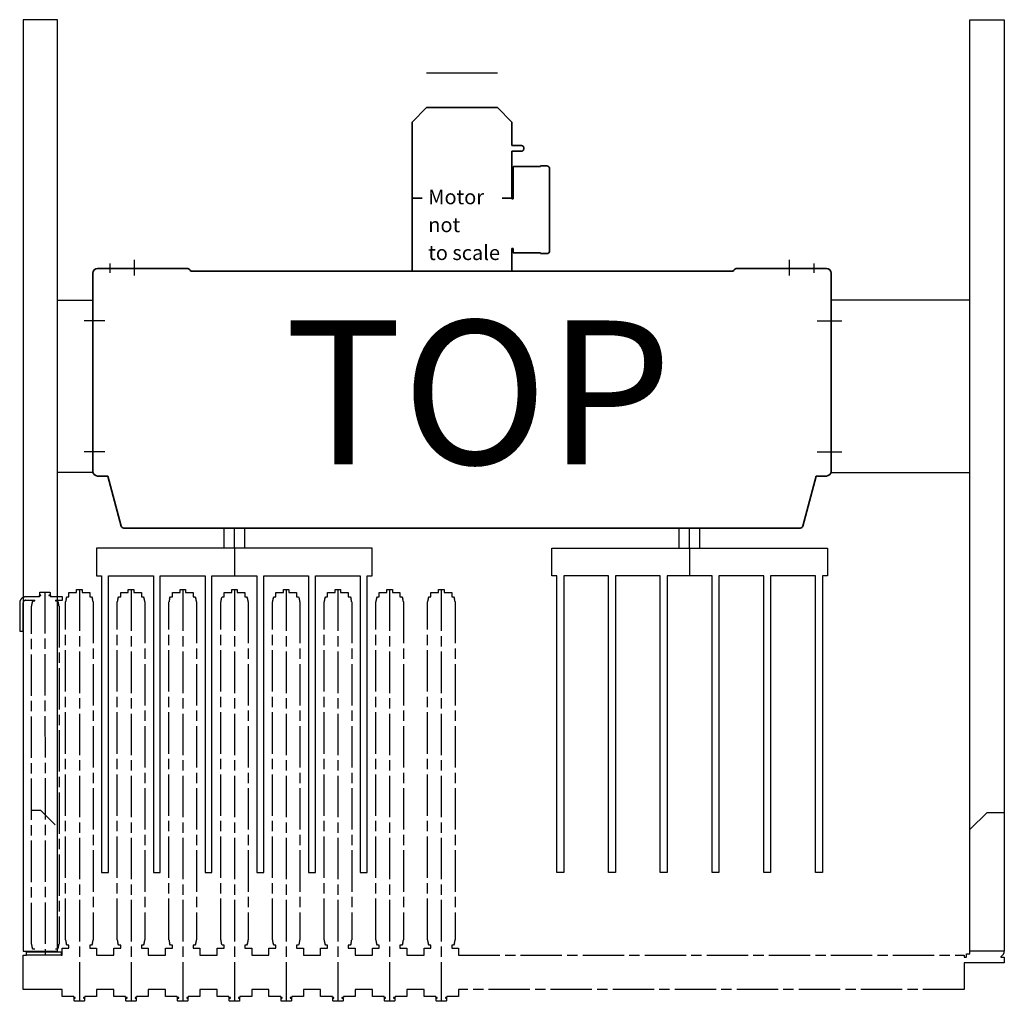
# Model space of a CAD drawing. Units: millimetres. Extents: x -99723 to 187364, y -5694 to 107534.
# Drawn here: x 59184 to 60612, y 59743 to 61166 of the extents above; entities that cross this region are included whole.
import ezdxf

# ---------------------------------------------------------------- set-up
doc = ezdxf.new("R2010")
doc.units = ezdxf.units.MM
doc.header["$LTSCALE"] = 5
for name, pattern in [('AM_ISO02W050', [7.5, 6, -1.5]), ('AM_ISO08W050', [18, 12, -1.5, 3, -1.5]), ('AM_ISO08W050x2', [9, 6, -0.75, 1.5, -0.75])]:
    doc.linetypes.add(name, pattern=pattern)
for name, color, linetype, lineweight in [('AM_3', 6, 'AM_ISO02W050', 25), ('AM_4', 3, 'Continuous', 25), ('AM_5', 3, 'Continuous', 25), ('AM_6', 2, 'Continuous', 35), ('AM_7', 4, 'AM_ISO08W050', 25), ('DRAGER', 1, 'Continuous', 25)]:
    doc.layers.add(name, color=color, linetype=linetype, lineweight=lineweight)
doc.styles.get("Standard").update_dxf_attribs({"font": 'ISOCP.SHX'})

# ---------------------------------------------------------------- blocks, each defined once
blk = doc.blocks.new('PRODUCTLIFT_SNAAR_BOVEN')
blk.add_lwpolyline([(50.00000000005821, 125), (101, 125), (101, -125), (50.00000000005821, -125)])
at = {"layer": 'AM_7'}
for p, q in [((112.3574933710843, 95.00000000001455), (88.56324362710438, 95.00000000001455)), ((112.3574933710843, -94.99999999998545), (88.56324362710438, -94.99999999998545))]:
    blk.add_line(p, q, dxfattribs=at)
blk = doc.blocks.new('PRODUCTLIFT_CONSOLE_BREED_B')
blk.add_lwpolyline([(-100.0000000000582, 125), (101, 125), (101, -125), (-100.0000000000582, -125)])
at = {"layer": 'AM_7'}
for p, q in [((121.3502640095903, 94.99999999998545), (85.56324362710438, 94.99999999998545)), ((121.3502640095903, -94.99999999998545), (85.56324362710438, -94.99999999998545))]:
    blk.add_line(p, q, dxfattribs=at)
blk = doc.blocks.new('2010091311574467REINALT')
for p, q in [((-504, 525.5), (-504, 530)), ((-504, 530), (-496, 530)), ((-496, 530), (-496, 525.5)), ((-429, 525.5), (-429, 530)), ((-429, 530), (-421, 530)), ((-421, 530), (-421, 525.5)), ((-354, 525.5), (-354, 530)), ((-354, 530), (-346, 530)), ((-346, 530), (-346, 525.5)), ((-279, 525.5), (-279, 530)), ((-279, 530), (-271, 530)), ((-271, 530), (-271, 525.5)), ((-204, 525.5), (-204, 530)), ((-204, 530), (-196, 530)), ((-196, 530), (-196, 525.5)), ((-129, 525.5), (-129, 530)), ((-129, 530), (-121, 530)), ((-121, 530), (-121, 525.5)), ((-54, 525.5), (-54, 530)), ((-54, 530), (-46, 530)), ((-46, 530), (-46, 525.5)), ((21, 525.5), (21, 530)), ((21, 530), (29, 530)), ((29, 530), (29, 525.5)), ((-564.4852385435479, 513.4999999999964), (-564.4852385435479, 514.5)), ((-558, 519.5000000002656), (-558, 521.1000000002641)), ((-558, 521.1000000002641), (-555.8150000000005, 521.1000000002641)), ((-557.5074999999997, 525.8183196040554), (-557.0620101796459, 526.0755232717602)), ((-557.5074999999997, 521.7000000002663), (-557.5074999999997, 525.8183196040554)), ((-555.8150000000005, 521.7000000002663), (-557.5074999999997, 521.7000000002663)), ((-557.0620101796459, 526.0755232717602), (-556.5, 526.400000000267)), ((-556.5, 526.400000000267), (-555.6311116251345, 526.4000000002634)), ((-555.8150000000005, 521.1000000002641), (-555.8150000000005, 521.7000000002663)), ((-555.6311116251345, 526.4000000002634), (-544.3688883748655, 526.4000000002634)), ((-544.3688883748655, 526.4000000002634), (-543.5, 526.400000000267)), ((-542.4925000000003, 521.7000000002663), (-544.1849999999995, 521.7000000002663)), ((-544.1849999999995, 521.7000000002663), (-544.1849999999995, 521.1000000002641)), ((-544.1849999999995, 521.1000000002641), (-542, 521.1000000002641)), ((-543.5, 526.400000000267), (-542.4925000000003, 525.8183196040554)), ((-542.4925000000003, 525.8183196040554), (-542.4925000000003, 521.7000000002663)), ((-542, 521.1000000002641), (-542, 519.5000000002656)), ((-534.4852385435479, 514.5), (-534.4852385435479, 513.4999999999964)), ((-519, 517), (-517.6602540378444, 519.5)), ((-517.6602540378444, 519.5), (-515.0000000000036, 519.5)), ((-515.0000000000036, 519.5), (-515.0000000000036, 525.5)), ((-515.0000000000036, 525.5), (-504, 525.5)), ((-496, 525.5), (-485.0000000000036, 525.5)), ((-485.0000000000036, 525.5), (-485.0000000000036, 519.5)), ((-485.0000000000036, 519.5), (-482.3397459621556, 519.5)), ((-482.3397459621556, 519.5), (-481, 517)), ((-444, 517), (-442.6602540378444, 519.5)), ((-442.6602540378444, 519.5), (-440.0000000000036, 519.5)), ((-440.0000000000036, 519.5), (-440.0000000000036, 525.5)), ((-440.0000000000036, 525.5), (-429, 525.5)), ((-421, 525.5), (-410.0000000000036, 525.5)), ((-410.0000000000036, 525.5), (-410.0000000000036, 519.5)), ((-410.0000000000036, 519.5), (-407.3397459621556, 519.5)), ((-407.3397459621556, 519.5), (-406, 517)), ((-369, 517), (-367.6602540378444, 519.5)), ((-367.6602540378444, 519.5), (-365.0000000000036, 519.5)), ((-365.0000000000036, 519.5), (-365.0000000000036, 525.5)), ((-365.0000000000036, 525.5), (-354, 525.5)), ((-346, 525.5), (-335.0000000000036, 525.5)), ((-335.0000000000036, 525.5), (-335.0000000000036, 519.5)), ((-335.0000000000036, 519.5), (-332.3397459621556, 519.5)), ((-332.3397459621556, 519.5), (-331, 517)), ((-294, 517), (-292.6602540378444, 519.5)), ((-292.6602540378444, 519.5), (-290.0000000000036, 519.5)), ((-290.0000000000036, 519.5), (-290.0000000000036, 525.5)), ((-290.0000000000036, 525.5), (-279, 525.5)), ((-271, 525.5), (-260.0000000000036, 525.5)), ((-260.0000000000036, 525.5), (-260.0000000000036, 519.5)), ((-260.0000000000036, 519.5), (-257.3397459621556, 519.5)), ((-257.3397459621556, 519.5), (-256, 517)), ((-219, 517), (-217.6602540378444, 519.5)), ((-217.6602540378444, 519.5), (-215.0000000000036, 519.5)), ((-215.0000000000036, 519.5), (-215.0000000000036, 525.5)), ((-215.0000000000036, 525.5), (-204, 525.5)), ((-196, 525.5), (-185.0000000000036, 525.5)), ((-185.0000000000036, 525.5), (-185.0000000000036, 519.5)), ((-185.0000000000036, 519.5), (-182.3397459621556, 519.5)), ((-182.3397459621556, 519.5), (-181, 517)), ((-144, 517), (-142.6602540378444, 519.5)), ((-142.6602540378444, 519.5), (-140.0000000000036, 519.5)), ((-140.0000000000036, 519.5), (-140.0000000000036, 525.5)), ((-140.0000000000036, 525.5), (-129, 525.5)), ((-121, 525.5), (-110.0000000000036, 525.5)), ((-110.0000000000036, 525.5), (-110.0000000000036, 519.5)), ((-110.0000000000036, 519.5), (-107.3397459621556, 519.5)), ((-107.3397459621556, 519.5), (-106, 517)), ((-69, 517), (-67.66025403784442, 519.5)), ((-67.66025403784442, 519.5), (-65.00000000000364, 519.5)), ((-65.00000000000364, 519.5), (-65.00000000000364, 525.5)), ((-65.00000000000364, 525.5), (-54, 525.5)), ((-46, 525.5), (-35.00000000000364, 525.5)), ((-35.00000000000364, 525.5), (-35.00000000000364, 519.5)), ((-35.00000000000364, 519.5), (-32.33974596215558, 519.5)), ((-32.33974596215558, 519.5), (-31, 517)), ((6, 517), (7.339745962155575, 519.5)), ((7.339745962155575, 519.5), (9.999999999996362, 519.5)), ((9.999999999996362, 519.5), (9.999999999996362, 525.5)), ((9.999999999996362, 525.5), (21, 525.5)), ((29, 525.5), (39.99999999999636, 525.5)), ((39.99999999999636, 525.5), (39.99999999999636, 519.5)), ((39.99999999999636, 519.5), (42.66025403784442, 519.5)), ((42.66025403784442, 519.5), (44, 517)), ((-569.4852385435443, 15.99999999999636), (-569.4852385435443, 505.9999999999964)), ((-568.4852385435443, 510.9999999999964), (-567.1454925813887, 513.4999999999964)), ((-567.1454925813887, 513.4999999999964), (-564.4852385435479, 513.4999999999964)), ((-534.4852385435479, 513.4999999999964), (-531.8249845056998, 513.4999999999964)), ((-531.8249845056998, 513.4999999999964), (-530.4852385435443, 510.9999999999964)), ((-529.4852385435443, 505.9999999999964), (-529.4852385435443, 15.99999999999636)), ((-520, 22), (-520, 512)), ((-480, 512), (-480, 22)), ((-445, 22), (-445, 512)), ((-405, 512), (-405, 22)), ((-370, 22), (-370, 512)), ((-330, 512), (-330, 22)), ((-295, 22), (-295, 512)), ((-255, 512), (-255, 22)), ((-220, 22), (-220, 512)), ((-180, 512), (-180, 22)), ((-145, 22), (-145, 512)), ((-105, 512), (-105, 22)), ((-70, 22), (-70, 512)), ((-30, 512), (-30, 22)), ((5, 22), (5, 512)), ((45, 512), (45, 22)), ((791.4999571726621, 181.9999999999964), (816.4999571726621, 206.9999999999964)), ((816.4999571726621, 206.9999999999964), (841.4999571726621, 207)), ((841.4999571726621, 207), (841.4999571726621, 6)), ((791.4999571726621, 2), (791.4999571726621, 181.9999999999964)), ((-517.6602540378444, 14.5), (-519, 17)), ((-515, 14.5), (-517.6602540378444, 14.5)), ((-515, 10), (-515, 14.5)), ((-482.3397459621556, 14.5), (-485, 14.5)), ((-485, 14.5), (-485, 10)), ((-481, 17), (-482.3397459621556, 14.5)), ((-442.6602540378444, 14.5), (-444, 17)), ((-440, 14.5), (-442.6602540378444, 14.5)), ((-440, 10), (-440, 14.5)), ((-407.3397459621556, 14.5), (-410, 14.5)), ((-410, 14.5), (-410, 10)), ((-406, 17), (-407.3397459621556, 14.5)), ((-367.6602540378444, 14.5), (-369, 17)), ((-365, 14.5), (-367.6602540378444, 14.5)), ((-365, 10), (-365, 14.5)), ((-332.3397459621556, 14.5), (-335, 14.5)), ((-335, 14.5), (-335, 10)), ((-331, 17), (-332.3397459621556, 14.5)), ((-292.6602540378444, 14.5), (-294, 17)), ((-290, 14.5), (-292.6602540378444, 14.5)), ((-290, 10), (-290, 14.5)), ((-257.3397459621556, 14.5), (-260, 14.5)), ((-260, 14.5), (-260, 10)), ((-256, 17), (-257.3397459621556, 14.5)), ((-217.6602540378444, 14.5), (-219, 17)), ((-215, 14.5), (-217.6602540378444, 14.5)), ((-215, 10), (-215, 14.5)), ((-182.3397459621556, 14.5), (-185, 14.5)), ((-185, 14.5), (-185, 10)), ((-181, 17), (-182.3397459621556, 14.5)), ((-142.6602540378444, 14.5), (-144, 17)), ((-140, 14.5), (-142.6602540378444, 14.5)), ((-140, 10), (-140, 14.5)), ((-107.3397459621556, 14.5), (-110, 14.5)), ((-110, 14.5), (-110, 10)), ((-106, 17), (-107.3397459621556, 14.5)), ((-67.66025403784442, 14.5), (-69, 17)), ((-65, 14.5), (-67.66025403784442, 14.5)), ((-65, 10), (-65, 14.5)), ((-32.33974596215558, 14.5), (-35, 14.5)), ((-35, 14.5), (-35, 10)), ((-31, 17), (-32.33974596215558, 14.5)), ((7.339745962155575, 14.5), (6, 17)), ((10, 14.5), (7.339745962155575, 14.5)), ((10, 10), (10, 14.5)), ((42.66025403784442, 14.5), (40, 14.5)), ((40, 14.5), (40, 10)), ((44, 17), (42.66025403784442, 14.5)), ((-581.5000428268759, -50.00000000000364), (-581.5000428268722, 0)), ((-581.5000428268722, 0), (-576.5000428268722, 0)), ((-576.5000428268722, 0), (-576.5000428268722, 5)), ((-576.5000428268722, 5), (-526.5000428268722, 5)), ((-576.5000428268722, 0), (-576.5000428268722, 0.9377422517027298)), ((-567.1454925813887, 8.499999999996362), (-568.4852385435443, 10.99999999999636)), ((-564.4852385435443, 8.499999999996362), (-567.1454925813887, 8.499999999996362)), ((-531.8249845056998, 8.499999999996362), (-534.4852385435443, 8.499999999996362)), ((-530.4852385435443, 10.99999999999636), (-531.8249845056998, 8.499999999996362)), ((-531.5000428268722, 5), (-526.5000428268722, 5)), ((-526.5000428268722, 5), (-526.5000428268722, 0)), ((-526.5000428268722, 5), (-526.5000428268722, 0)), ((-526.5000428268722, 0), (-525, 0)), ((-525, 0), (-525, 10)), ((-525, 10), (-515, 10)), ((-485, 10), (-475, 10)), ((-475, 10), (-475, 0)), ((-475, 0), (-450, 0)), ((-450, 0), (-450, 10)), ((-450, 10), (-440, 10)), ((-410, 10), (-400, 10)), ((-400, 10), (-400, 0)), ((-400, 0), (-375, 0)), ((-375, 0), (-375, 10)), ((-375, 10), (-365, 10)), ((-335, 10), (-325, 10)), ((-325, 10), (-325, 0)), ((-325, 0), (-300, 0)), ((-300, 0), (-300, 10)), ((-300, 10), (-290, 10)), ((-260, 10), (-250, 10)), ((-250, 10), (-250, 0)), ((-250, 0), (-225, 0)), ((-225, 0), (-225, 10)), ((-225, 10), (-215, 10)), ((-185, 10), (-175, 10)), ((-175, 10), (-175, 0)), ((-175, 0), (-150, 0)), ((-150, 0), (-150, 10)), ((-150, 10), (-140, 10)), ((-110, 10), (-100, 10)), ((-100, 10), (-100, 0)), ((-100, 0), (-75, 0)), ((-75, 0), (-75, 10)), ((-75, 10), (-65, 10)), ((-35, 10), (-25, 10)), ((-25, 10), (-25, 0)), ((-25, 0), (0, 0)), ((0, 0), (0, 10)), ((0, 10), (10, 10)), ((40, 10), (50, 10)), ((50, 10), (50, 0)), ((50, 0), (783.4999571731278, -1.818989403545856e-11)), ((786.4999571726621, -3), (786.4999571726621, 2)), ((786.4999571726621, 2), (791.4999571726621, 2)), ((783.4999571731278, -1.818989403545856e-11), (783.4999571731278, -3)), ((783.4999571731278, -3), (786.4999571726621, -3)), ((841.4999571726657, -11), (783.4999571731278, -11)), ((783.4999571731278, -11), (783.4999571731241, -50.00000000002183)), ((836.4999571726621, -2.06225774829727), (836.4999571726621, -3)), ((836.4999571726621, -3), (841.4999571726657, -3)), ((841.4999571726657, -3), (841.4999571726657, -11)), ((-525, -50.00000000000364), (-581.5000428268759, -50.00000000000364)), ((-525, -60.00000000000364), (-525, -50.00000000000364)), ((-450, -50.00000000000364), (-475, -50.00000000000364)), ((-475, -50.00000000000364), (-475, -60.00000000000364)), ((-450, -60.00000000000364), (-450, -50.00000000000364)), ((-375, -50.00000000000364), (-400, -50.00000000000364)), ((-400, -50.00000000000364), (-400, -60.00000000000364)), ((-375, -60.00000000000364), (-375, -50.00000000000364)), ((-300, -50.00000000000364), (-325, -50.00000000000364)), ((-325, -50.00000000000364), (-325, -60.00000000000364)), ((-300, -60.00000000000364), (-300, -50.00000000000364)), ((-225, -50.00000000000364), (-250, -50.00000000000364)), ((-250, -50.00000000000364), (-250, -60.00000000000364)), ((-225, -60.00000000000364), (-225, -50.00000000000364)), ((-150, -50.00000000000364), (-175, -50.00000000000364)), ((-175, -50.00000000000364), (-175, -60.00000000000364)), ((-150, -60.00000000000364), (-150, -50.00000000000364)), ((-75, -50.00000000000364), (-100, -50.00000000000364)), ((-100, -50.00000000000364), (-100, -60.00000000000364)), ((-75, -60.00000000000364), (-75, -50.00000000000364)), ((0, -50.00000000000364), (-25, -50.00000000000364)), ((-25, -50.00000000000364), (-25, -60.00000000000364)), ((0, -60.00000000000364), (0, -50.00000000000364)), ((783.4999571731241, -50.00000000002183), (50, -50.00000000000364)), ((50, -50.00000000000364), (50, -60.00000000000364)), ((-508, -60.00000000000364), (-525, -60.00000000000364)), ((-508, -61.60000000000218), (-508, -60.00000000000364)), ((-505.8150000000023, -61.60000000000218), (-508, -61.60000000000218)), ((-507.5074999999997, -66.3183196037935), (-507.5074999999997, -62.20000000000073)), ((-507.5074999999997, -62.20000000000073), (-505.8150000000023, -62.20000000000073)), ((-507.0620101796339, -66.57552327150188), (-507.5074999999997, -66.3183196037935)), ((-506.5, -66.90000000000146), (-507.0620101796339, -66.57552327150188)), ((-493.5, -66.9000000000051), (-506.5, -66.90000000000146)), ((-505.8150000000023, -62.20000000000073), (-505.8150000000023, -61.60000000000218)), ((-492, -61.60000000000218), (-494.1849999999977, -61.60000000000218)), ((-494.1849999999977, -61.60000000000218), (-494.1849999999977, -62.20000000000073)), ((-494.1849999999977, -62.20000000000073), (-492.4925000000003, -62.20000000000073)), ((-492.9379898203733, -66.57552327150552), (-493.5, -66.9000000000051)), ((-492.4925000000003, -66.3183196037935), (-492.9379898203733, -66.57552327150552)), ((-492.4925000000003, -62.20000000000073), (-492.4925000000003, -66.3183196037935)), ((-475, -60.00000000000364), (-492, -60.00000000000364)), ((-492, -60.00000000000364), (-492, -61.60000000000218)), ((-433, -60.00000000000364), (-450, -60.00000000000364)), ((-433, -61.60000000000218), (-433, -60.00000000000364)), ((-430.8150000000023, -61.60000000000218), (-433, -61.60000000000218)), ((-432.5074999999997, -66.3183196037935), (-432.5074999999997, -62.20000000000073)), ((-432.5074999999997, -62.20000000000073), (-430.8150000000023, -62.20000000000073)), ((-432.0620101796339, -66.57552327150188), (-432.5074999999997, -66.3183196037935)), ((-431.5, -66.90000000000146), (-432.0620101796339, -66.57552327150188)), ((-418.5, -66.9000000000051), (-431.5, -66.90000000000146)), ((-430.8150000000023, -62.20000000000073), (-430.8150000000023, -61.60000000000218)), ((-417, -61.60000000000218), (-419.1849999999977, -61.60000000000218)), ((-419.1849999999977, -61.60000000000218), (-419.1849999999977, -62.20000000000073)), ((-419.1849999999977, -62.20000000000073), (-417.4925000000003, -62.20000000000073)), ((-417.9379898203733, -66.57552327150552), (-418.5, -66.9000000000051)), ((-417.4925000000003, -66.3183196037935), (-417.9379898203733, -66.57552327150552)), ((-417.4925000000003, -62.20000000000073), (-417.4925000000003, -66.3183196037935)), ((-400, -60.00000000000364), (-417, -60.00000000000364)), ((-417, -60.00000000000364), (-417, -61.60000000000218)), ((-358, -60.00000000000364), (-375, -60.00000000000364)), ((-358, -61.60000000000218), (-358, -60.00000000000364)), ((-355.8150000000023, -61.60000000000218), (-358, -61.60000000000218)), ((-357.5074999999997, -66.3183196037935), (-357.5074999999997, -62.20000000000073)), ((-357.5074999999997, -62.20000000000073), (-355.8150000000023, -62.20000000000073)), ((-357.0620101796339, -66.57552327150188), (-357.5074999999997, -66.3183196037935)), ((-356.5, -66.90000000000146), (-357.0620101796339, -66.57552327150188)), ((-343.5, -66.9000000000051), (-356.5, -66.90000000000146)), ((-355.8150000000023, -62.20000000000073), (-355.8150000000023, -61.60000000000218)), ((-342, -61.60000000000218), (-344.1849999999977, -61.60000000000218)), ((-344.1849999999977, -61.60000000000218), (-344.1849999999977, -62.20000000000073)), ((-344.1849999999977, -62.20000000000073), (-342.4925000000003, -62.20000000000073)), ((-342.9379898203733, -66.57552327150552), (-343.5, -66.9000000000051)), ((-342.4925000000003, -66.3183196037935), (-342.9379898203733, -66.57552327150552)), ((-342.4925000000003, -62.20000000000073), (-342.4925000000003, -66.3183196037935)), ((-325, -60.00000000000364), (-342, -60.00000000000364)), ((-342, -60.00000000000364), (-342, -61.60000000000218)), ((-283, -60.00000000000364), (-300, -60.00000000000364)), ((-283, -61.60000000000218), (-283, -60.00000000000364)), ((-280.8150000000023, -61.60000000000218), (-283, -61.60000000000218)), ((-282.5074999999997, -66.3183196037935), (-282.5074999999997, -62.20000000000073)), ((-282.5074999999997, -62.20000000000073), (-280.8150000000023, -62.20000000000073)), ((-282.0620101796339, -66.57552327150188), (-282.5074999999997, -66.3183196037935)), ((-281.5, -66.90000000000146), (-282.0620101796339, -66.57552327150188)), ((-268.5, -66.9000000000051), (-281.5, -66.90000000000146)), ((-280.8150000000023, -62.20000000000073), (-280.8150000000023, -61.60000000000218)), ((-267, -61.60000000000218), (-269.1849999999977, -61.60000000000218)), ((-269.1849999999977, -61.60000000000218), (-269.1849999999977, -62.20000000000073)), ((-269.1849999999977, -62.20000000000073), (-267.4925000000003, -62.20000000000073)), ((-267.9379898203733, -66.57552327150552), (-268.5, -66.9000000000051)), ((-267.4925000000003, -66.3183196037935), (-267.9379898203733, -66.57552327150552)), ((-267.4925000000003, -62.20000000000073), (-267.4925000000003, -66.3183196037935)), ((-250, -60.00000000000364), (-267, -60.00000000000364)), ((-267, -60.00000000000364), (-267, -61.60000000000218)), ((-208, -60.00000000000364), (-225, -60.00000000000364)), ((-208, -61.60000000000218), (-208, -60.00000000000364)), ((-205.8150000000023, -61.60000000000218), (-208, -61.60000000000218)), ((-207.5074999999997, -66.3183196037935), (-207.5074999999997, -62.20000000000073)), ((-207.5074999999997, -62.20000000000073), (-205.8150000000023, -62.20000000000073)), ((-207.0620101796339, -66.57552327150188), (-207.5074999999997, -66.3183196037935)), ((-206.5, -66.90000000000146), (-207.0620101796339, -66.57552327150188)), ((-193.5, -66.9000000000051), (-206.5, -66.90000000000146)), ((-205.8150000000023, -62.20000000000073), (-205.8150000000023, -61.60000000000218)), ((-192, -61.60000000000218), (-194.1849999999977, -61.60000000000218)), ((-194.1849999999977, -61.60000000000218), (-194.1849999999977, -62.20000000000073)), ((-194.1849999999977, -62.20000000000073), (-192.4925000000003, -62.20000000000073)), ((-192.9379898203733, -66.57552327150552), (-193.5, -66.9000000000051)), ((-192.4925000000003, -66.3183196037935), (-192.9379898203733, -66.57552327150552)), ((-192.4925000000003, -62.20000000000073), (-192.4925000000003, -66.3183196037935)), ((-175, -60.00000000000364), (-192, -60.00000000000364)), ((-192, -60.00000000000364), (-192, -61.60000000000218)), ((-133, -60.00000000000364), (-150, -60.00000000000364)), ((-133, -61.60000000000218), (-133, -60.00000000000364)), ((-130.8150000000023, -61.60000000000218), (-133, -61.60000000000218)), ((-132.5074999999997, -66.3183196037935), (-132.5074999999997, -62.20000000000073)), ((-132.5074999999997, -62.20000000000073), (-130.8150000000023, -62.20000000000073)), ((-132.0620101796339, -66.57552327150188), (-132.5074999999997, -66.3183196037935)), ((-131.5, -66.90000000000146), (-132.0620101796339, -66.57552327150188)), ((-118.5, -66.9000000000051), (-131.5, -66.90000000000146)), ((-130.8150000000023, -62.20000000000073), (-130.8150000000023, -61.60000000000218)), ((-117, -61.60000000000218), (-119.1849999999977, -61.60000000000218)), ((-119.1849999999977, -61.60000000000218), (-119.1849999999977, -62.20000000000073)), ((-119.1849999999977, -62.20000000000073), (-117.4925000000003, -62.20000000000073)), ((-117.9379898203733, -66.57552327150552), (-118.5, -66.9000000000051)), ((-117.4925000000003, -66.3183196037935), (-117.9379898203733, -66.57552327150552)), ((-117.4925000000003, -62.20000000000073), (-117.4925000000003, -66.3183196037935)), ((-100, -60.00000000000364), (-117, -60.00000000000364)), ((-117, -60.00000000000364), (-117, -61.60000000000218)), ((-58, -60.00000000000364), (-75, -60.00000000000364)), ((-58, -61.60000000000218), (-58, -60.00000000000364)), ((-55.81500000000233, -61.60000000000218), (-58, -61.60000000000218)), ((-57.50749999999971, -66.3183196037935), (-57.50749999999971, -62.20000000000073)), ((-57.50749999999971, -62.20000000000073), (-55.81500000000233, -62.20000000000073)), ((-57.06201017963394, -66.57552327150188), (-57.50749999999971, -66.3183196037935)), ((-56.5, -66.90000000000146), (-57.06201017963394, -66.57552327150188)), ((-43.5, -66.9000000000051), (-56.5, -66.90000000000146)), ((-55.81500000000233, -62.20000000000073), (-55.81500000000233, -61.60000000000218)), ((-42, -61.60000000000218), (-44.18499999999767, -61.60000000000218)), ((-44.18499999999767, -61.60000000000218), (-44.18499999999767, -62.20000000000073)), ((-44.18499999999767, -62.20000000000073), (-42.49250000000029, -62.20000000000073)), ((-42.93798982037333, -66.57552327150552), (-43.5, -66.9000000000051)), ((-42.49250000000029, -66.3183196037935), (-42.93798982037333, -66.57552327150552)), ((-42.49250000000029, -62.20000000000073), (-42.49250000000029, -66.3183196037935)), ((-25, -60.00000000000364), (-42, -60.00000000000364)), ((-42, -60.00000000000364), (-42, -61.60000000000218)), ((17, -60.00000000000364), (0, -60.00000000000364)), ((17, -61.60000000000218), (17, -60.00000000000364)), ((19.18499999999767, -61.60000000000218), (17, -61.60000000000218)), ((17.49250000000029, -66.3183196037935), (17.49250000000029, -62.20000000000073)), ((17.49250000000029, -62.20000000000073), (19.18499999999767, -62.20000000000073)), ((17.93798982036606, -66.57552327150188), (17.49250000000029, -66.3183196037935)), ((18.5, -66.90000000000146), (17.93798982036606, -66.57552327150188)), ((31.5, -66.9000000000051), (18.5, -66.90000000000146)), ((19.18499999999767, -62.20000000000073), (19.18499999999767, -61.60000000000218)), ((33, -61.60000000000218), (30.81500000000233, -61.60000000000218)), ((30.81500000000233, -61.60000000000218), (30.81500000000233, -62.20000000000073)), ((30.81500000000233, -62.20000000000073), (32.50749999999971, -62.20000000000073)), ((32.06201017962667, -66.57552327150552), (31.5, -66.9000000000051)), ((32.50749999999971, -66.3183196037935), (32.06201017962667, -66.57552327150552)), ((32.50749999999971, -62.20000000000073), (32.50749999999971, -66.3183196037935)), ((50, -60.00000000000364), (33, -60.00000000000364)), ((33, -60.00000000000364), (33, -61.60000000000218))]:
    blk.add_line(p, q)
blk.add_lwpolyline([(-558, 519.5), (-577.5000428268759, 519.5, 0.4142135623730949), (-586.5000428268759, 510.5), (-586.5000428268759, 469.5), (-581.5000428268759, 469.5), (-581.5000428268759, 510.5, -0.4142135623730958), (-577.5000428268759, 514.5), (-564.4852385435479, 514.5)], format="xyb")
blk.add_lwpolyline([(-534.4852385435479, 514.5), (-524.5000428268759, 514.5), (-524.5000428268759, 519.5), (-542, 519.5)])
blk.add_lwpolyline([(-576.5000428268686, 5), (-526.5000428268686, 5), (-526.5000428268686, 0), (-576.5000428268686, 0)], close=True)
for centre, radius, start, end in [((-480.736116251348, 506.7472232502696), 39.61368741496006, 165.0000000000055, 172.3801350518646), ((-519.263883748652, 506.7472232502696), 39.61368741496009, 7.619864948135378, 14.99999999999445), ((-405.736116251348, 506.7472232502696), 39.61368741496006, 165.0000000000055, 172.3801350518646), ((-444.263883748652, 506.7472232502696), 39.61368741496009, 7.619864948135378, 14.99999999999445), ((-330.736116251348, 506.7472232502696), 39.61368741496009, 165.0000000000055, 172.3801350518646), ((-369.263883748652, 506.7472232502696), 39.61368741496009, 7.619864948135378, 14.99999999999445), ((-255.736116251348, 506.7472232502696), 39.61368741496009, 165.0000000000055, 172.3801350518646), ((-294.263883748652, 506.7472232502696), 39.61368741496009, 7.619864948135378, 14.99999999999445), ((-180.736116251348, 506.7472232502696), 39.61368741496009, 165.0000000000055, 172.3801350518646), ((-219.263883748652, 506.7472232502696), 39.61368741496009, 7.619864948135378, 14.99999999999445), ((-105.736116251348, 506.7472232502696), 39.61368741496009, 165.0000000000055, 172.3801350518646), ((-144.263883748652, 506.7472232502696), 39.61368741496009, 7.619864948135378, 14.99999999999445), ((-30.73611625134799, 506.7472232502696), 39.61368741496009, 165.0000000000055, 172.3801350518646), ((-69.263883748652, 506.7472232502696), 39.61368741496009, 7.619864948135378, 14.99999999999445), ((44.26388374865201, 506.7472232502696), 39.61368741496009, 165.0000000000055, 172.3801350518646), ((5.736116251347994, 506.7472232502696), 39.61368741496009, 7.619864948135378, 14.99999999999445), ((-530.2213547948922, 500.747223250266), 39.61368741496009, 165.0000000000055, 172.3801350518646), ((-568.7491222921963, 500.747223250266), 39.61368741496009, 7.619864948135378, 14.99999999999445), ((-530.2213547948813, 21.2527767497304), 39.61368741497157, 187.6198649481354, 194.9999999999945), ((-568.7491222922072, 21.2527767497304), 39.61368741497139, 345.0000000000056, 352.3801350518646), ((-480.7361162513372, 27.25277674973404), 39.61368741497149, 187.6198649481354, 194.9999999999945), ((-519.2638837486628, 27.25277674973404), 39.61368741497131, 345.0000000000056, 352.3801350518646), ((-405.7361162513372, 27.25277674973404), 39.61368741497149, 187.6198649481354, 194.9999999999945), ((-444.2638837486628, 27.25277674973404), 39.61368741497131, 345.0000000000056, 352.3801350518646), ((-330.7361162513372, 27.25277674973404), 39.61368741497147, 187.6198649481354, 194.9999999999945), ((-369.2638837486628, 27.25277674973404), 39.61368741497131, 345.0000000000056, 352.3801350518646), ((-255.7361162513372, 27.25277674973404), 39.61368741497147, 187.6198649481354, 194.9999999999945), ((-294.2638837486628, 27.25277674973404), 39.61368741497128, 345.0000000000056, 352.3801350518646), ((-180.7361162513372, 27.25277674973404), 39.61368741497147, 187.6198649481354, 194.9999999999945), ((-219.2638837486628, 27.25277674973404), 39.61368741497128, 345.0000000000056, 352.3801350518646), ((-105.7361162513372, 27.25277674973404), 39.61368741497147, 187.6198649481354, 194.9999999999945), ((-144.2638837486628, 27.25277674973404), 39.61368741497128, 345.0000000000056, 352.3801350518646), ((-30.73611625133719, 27.25277674973404), 39.61368741497147, 187.6198649481354, 194.9999999999945), ((-69.2638837486628, 27.25277674973404), 39.61368741497128, 345.0000000000056, 352.3801350518646), ((44.26388374866281, 27.25277674973404), 39.61368741497147, 187.6198649481354, 194.9999999999945), ((5.736116251337194, 27.25277674973404), 39.61368741497128, 345.0000000000056, 352.3801350518646), ((832.499957172663, 6), 8.99999999999909, 296.3877999613306, 0)]:
    blk.add_arc(centre, radius, start, end)
at = {"layer": 'AM_3'}
for p, q in [((-569.4852385435443, 209.9999999999964), (-556.5000428268722, 209.9999999999964)), ((-556.5000428268722, 209.9999999999964), (-531.5000428268722, 184.9999999999964)), ((-580.9853242011122, 6.000000000003638), (-531.5000428268722, 6.000000000003638)), ((840.9852385469021, 6.000000000003638), (791.4999571726621, 6.000000000003638))]:
    blk.add_line(p, q, dxfattribs=at)
at = {"layer": 'AM_7'}
for p, q in [((-500, 530), (-500, -66.9000000000051)), ((-425, 530), (-425, -66.9000000000051)), ((-350, 530), (-350, -66.9000000000051)), ((-275, 530), (-275, -66.9000000000051)), ((-200, 530), (-200, -66.9000000000051)), ((-125, 530), (-125, -66.9000000000051)), ((-50, 530), (-50, -66.9000000000051)), ((25, 530), (25, -66.9000000000051)), ((-550, 526.4000000002634), (-549.4852385435443, 3.637978807091713e-12))]:
    blk.add_line(p, q, dxfattribs=at)
blk = doc.blocks.new('2012090109572284REINALT')
at = {"layer": 'AM_4'}
for points in [[(-636.4999999999927, -613.0000004962203), (-586.4999999999854, -613.0000004962203), (-586.4999999999854, 737.0000000000146), (-636.4999999999927, 737.0000000000146)], [(786.5000000000946, -613.0000004962203), (736.5000000000946, -613.0000004962203), (736.5000000000946, 737.0000000000146), (786.5000000000946, 737.0000000000146)]]:
    blk.add_lwpolyline(points, close=True, dxfattribs=at)
blk.add_blockref('PRODUCTLIFT_SNAAR_BOVEN', (-636.5000000000364, 205.5), dxfattribs=at)
at = {"layer": 'AM_4', "xscale": -1}
blk.add_blockref('PRODUCTLIFT_CONSOLE_BREED_B', (636.5000000000509, 205.5), dxfattribs=at)
at = {"layer": 'AM_7'}
blk.add_blockref('2010091311574467REINALT', (-54.99995717311685, -619.0000004962203), dxfattribs=at)
blk = doc.blocks.new('PRODUCTLIFT_DRAGER_430_ST75')
for p, q in [((-15.00000000000728, 0), (-15.00000000000728, 29)), ((15, 0), (15, 29))]:
    blk.add_line(p, q)
blk.add_lwpolyline([(192.5000000000005, -470), (192.5000000000005, -40), (200.0000000000005, -40), (200, 0), (-200, 0), (-200, -40), (-192.4999999999995, -40), (-192.4999999999995, -470), (-182.4999999999995, -470), (-182.4999999999995, -40), (-117.4999999999995, -40), (-117.4999999999995, -470), (-107.4999999999995, -470), (-107.4999999999995, -40), (-42.49999999999955, -40), (-42.49999999999955, -470), (-32.49999999999955, -470), (-32.49999999999955, -40), (32.50000000000045, -40), (32.50000000000045, -470), (42.50000000000045, -470), (42.50000000000045, -40), (107.5000000000005, -40), (107.5000000000005, -470), (117.5000000000005, -470), (117.5000000000005, -40), (182.5000000000005, -40), (182.5000000000005, -470)], close=True)
at = {"layer": 'AM_7'}
blk.add_line((0, 0), (4.547473508864641e-13, -40), dxfattribs=at)
blk = doc.blocks.new('PRODUCTLIFT_KOLOM_BOVEN')
for p, q in [((-72.50000000001455, 588.5), (-51.50000000001455, 609.5)), ((-51.50000000001455, 609.5), (51.49999999998545, 609.5)), ((51.49999999998545, 609.5), (72.49999999998545, 588.5)), ((-72.50000000001455, 478.5), (-72.50000000001455, 588.5)), ((72.49999999998545, 588.5), (72.49999999998545, 554.5)), ((72.49999999998545, 554.5), (86.32528699998511, 554.5)), ((86.32528699998511, 546.5), (72.49999999998545, 546.5)), ((72.49999999998545, 546.5), (72.49999999998545, 478.5)), ((86.32528699998511, 554.5), (86.62599799997406, 554.4838969999983)), ((86.62599799997406, 546.5161030000017), (86.32528699998511, 546.5)), ((86.62599799997406, 554.4838969999983), (86.92428899998777, 554.4357179999934)), ((86.92428899998777, 546.5642820000066), (86.62599799997406, 546.5161030000017)), ((86.92428899998777, 554.4357179999934), (87.21775599998364, 554.3558510000003)), ((87.21775599998364, 546.6441489999997), (86.92428899998777, 546.5642820000066)), ((87.21775599998364, 554.3558510000003), (87.50403799998458, 554.2449389999965)), ((87.50403799998458, 546.7550610000035), (87.21775599998364, 546.6441489999997)), ((87.50403799998458, 554.2449389999965), (87.78082899998117, 554.1038750000007)), ((87.78082899998117, 546.8961249999993), (87.50403799998458, 546.7550610000035)), ((87.78082899998117, 554.1038750000007), (88.04590099997586, 553.933795000019)), ((88.04590099997586, 547.066204999981), (87.78082899998117, 546.8961249999993)), ((88.04590099997586, 553.933795000019), (88.29711999998835, 553.7360679999983)), ((88.29711999998835, 547.2639320000017), (88.04590099997586, 547.066204999981)), ((88.29711999998835, 553.7360679999983), (88.5324619999883, 553.512286000012)), ((88.5324619999883, 547.487713999988), (88.29711999998835, 547.2639320000017)), ((88.5324619999883, 553.512286000012), (88.7500339999824, 553.2642510000151)), ((88.7500339999824, 547.7357489999849), (88.5324619999883, 547.487713999988)), ((88.7500339999824, 553.2642510000151), (88.94808299998112, 552.9939589999849)), ((88.94808299998112, 548.0060410000151), (88.7500339999824, 547.7357489999849)), ((88.94808299998112, 552.9939589999849), (89.12501499998325, 552.703588000004)), ((89.12501499998325, 548.2964120000252), (88.94808299998112, 548.0060410000151)), ((89.12501499998325, 552.703588000004), (89.2794049999793, 552.3954749999975)), ((89.2794049999793, 548.6045250000025), (89.12501499998325, 548.2964120000252)), ((89.2794049999793, 552.3954749999975), (89.41001099998539, 552.0720999999903)), ((89.41001099998539, 548.9279000000097), (89.2794049999793, 548.6045250000025)), ((89.41001099998539, 552.0720999999903), (89.51577899997937, 551.7360679999983)), ((89.51577899997937, 549.2639320000017), (89.41001099998539, 548.9279000000097)), ((89.51577899997937, 551.7360679999983), (89.59585999998671, 551.3900840000133)), ((89.59585999998671, 549.6099159999867), (89.51577899997937, 549.2639320000017)), ((89.59585999998671, 551.3900840000133), (89.6496089999855, 551.0369330000249)), ((89.6496089999855, 549.9630670000042), (89.59585999998671, 549.6099159999867)), ((89.6496089999855, 551.0369330000249), (89.67659099998127, 550.6794590000063)), ((89.67659099998127, 550.3205409999937), (89.6496089999855, 549.9630670000042)), ((89.67659099998127, 550.6794590000063), (89.67659099998127, 550.3205409999937)), ((73.99999999998545, 523), (74.00000599998748, 523.003475000005)), ((73.99999999998545, 477.5), (73.99999999998545, 523)), ((74.00000599998748, 523.003475000005), (74.00002399997902, 523.00695000001)), ((74.00002399997902, 523.00695000001), (74.00005399997463, 523.0104240000073)), ((74.00005399997463, 523.0104240000073), (74.0000969999819, 523.0138990000123)), ((74.0000969999819, 523.0138990000123), (74.00015099998564, 523.0173729999806)), ((74.00015099998564, 523.0173729999806), (74.00021699999343, 523.0208480000147)), ((74.00021699999343, 523.0208480000147), (74.00029599998379, 523.0243219999829)), ((74.00029599998379, 523.0243219999829), (74.00038599998516, 523.0277950000018)), ((74.00038599998516, 523.0277950000018), (74.00048899998365, 523.0312689999992)), ((74.00048899998365, 523.0312689999992), (74.0006039999862, 523.0347419999889)), ((74.0006039999862, 523.0347419999889), (74.0007299999852, 523.0382140000002)), ((74.0007299999852, 523.0382140000002), (74.00086899998132, 523.0416860000114)), ((74.00086899998132, 523.0416860000114), (74.00101999998151, 523.0451580000226)), ((74.00101999998151, 523.0451580000226), (74.00118299998576, 523.0486290000263)), ((74.00118299998576, 523.0486290000263), (74.00135799997952, 523.0520990000223)), ((74.00135799997952, 523.0520990000223), (74.00154499997734, 523.0555690000183)), ((74.00154499997734, 523.0555690000183), (74.00174399997923, 523.0590380000067)), ((74.00174399997923, 523.0590380000067), (74.00195499998517, 523.0625069999951)), ((74.00195499998517, 523.0625069999951), (74.00217899998825, 523.0659739999974)), ((74.00217899998825, 523.0659739999974), (74.00241399998777, 523.0694409999996)), ((74.00241399998777, 523.0694409999996), (74.0026609999768, 523.0729070000234)), ((74.0026609999768, 523.0729070000234), (74.0029209999775, 523.0763719999813)), ((74.0029209999775, 523.0763719999813), (74.00319199997466, 523.0798369999975)), ((74.00319199997466, 523.0798369999975), (74.00347499997588, 523.0832999999984)), ((74.00347499997588, 523.0832999999984), (74.00377099998877, 523.0867619999917)), ((74.00377099998877, 523.0867619999917), (74.00407799998356, 523.0902230000065)), ((74.00407799998356, 523.0902230000065), (74.00439799999003, 523.0936840000213)), ((74.00439799999003, 523.0936840000213), (74.00472999998601, 523.0971429999918)), ((74.00472999998601, 523.0971429999918), (74.00507299997844, 523.1006000000052)), ((74.00507299997844, 523.1006000000052), (74.00542899998254, 523.1040570000187)), ((74.00542899998254, 523.1040570000187), (74.00579599998309, 523.1075120000169)), ((74.00579599998309, 523.1075120000169), (74.00617599998077, 523.1109660000075)), ((74.00617599998077, 523.1109660000075), (74.0065669999749, 523.1144189999904)), ((74.0065669999749, 523.1144189999904), (74.0069709999807, 523.1178700000164)), ((74.0069709999807, 523.1178700000164), (74.00738699999056, 523.1213200000057)), ((74.00738699999056, 523.1213200000057), (74.01471099998162, 523.1708939999808)), ((74.01471099998162, 523.1708939999808), (74.024282999977, 523.2190370000026)), ((74.024282999977, 523.2190370000026), (74.03596099998686, 523.2657599999802)), ((74.03596099998686, 523.2657599999802), (74.04961399998865, 523.3110720000113)), ((74.04961399998865, 523.3110720000113), (74.06512499997916, 523.3549779999885)), ((74.06512499997916, 523.3549779999885), (74.08238999998139, 523.3974820000003)), ((74.08238999998139, 523.3974820000003), (74.10130899999058, 523.438582999981)), ((74.10130899999058, 523.438582999981), (74.12178999997559, 523.4782750000013)), ((74.12178999997559, 523.4782750000013), (74.14374299999326, 523.5165500000003)), ((74.14374299999326, 523.5165500000003), (74.16708499997912, 523.5534009999828)), ((74.16708499997912, 523.5534009999828), (74.19173799997952, 523.5888229999982)), ((74.19173799997952, 523.5888229999982), (74.21762599998328, 523.6228090000222)), ((74.21762599998328, 523.6228090000222), (74.2446779999882, 523.6553529999801)), ((74.2446779999882, 523.6553529999801), (74.27282099999138, 523.6864480000222)), ((74.27282099999138, 523.6864480000222), (74.30198899998504, 523.7160879999865)), ((74.30198899998504, 523.7160879999865), (74.33211499998288, 523.7442649999866)), ((74.33211499998288, 523.7442649999866), (74.36313199998403, 523.770973000006)), ((74.36313199998403, 523.770973000006), (74.39496799997869, 523.7962009999901)), ((74.39496799997869, 523.7962009999901), (74.42755899997428, 523.8199460000033)), ((74.42755899997428, 523.8199460000033), (74.4608379999845, 523.8422019999998)), ((74.4608379999845, 523.8422019999998), (74.4947409999877, 523.8629680000013)), ((74.4947409999877, 523.8629680000013), (74.5292039999913, 523.8822420000215)), ((74.5292039999913, 523.8822420000215), (74.56416299998818, 523.9000259999884)), ((74.56416299998818, 523.9000259999884), (74.59955599998648, 523.9163210000261)), ((74.59955599998648, 523.9163210000261), (74.63531899997906, 523.9311330000055)), ((74.63531899997906, 523.9311330000055), (74.67139199998928, 523.9444660000154)), ((74.67139199998928, 523.9444660000154), (74.70771199997398, 523.9563300000154)), ((74.70771199997398, 523.9563300000154), (74.74421999999322, 523.9667350000236)), ((74.74421999999322, 523.9667350000236), (74.78085499998997, 523.9756920000073)), ((74.78085499998997, 523.9756920000073), (74.81755699998757, 523.9832160000224)), ((74.81755699998757, 523.9832160000224), (74.85426599998027, 523.9893240000238)), ((74.85426599998027, 523.9893240000238), (74.89092299998447, 523.9940330000245)), ((74.89092299998447, 523.9940330000245), (74.92746999998053, 523.9973660000251)), ((74.92746999998053, 523.9973660000251), (74.96384699997725, 523.999346000026)), ((74.96384699997725, 523.999346000026), (74.99999999998545, 524)), ((74.99999999998545, 524), (113.9999999999854, 524)), ((113.9999999999854, 524), (113.9999999999854, 525)), ((113.9999999999854, 525), (122.9999999999854, 525)), ((126.9999999999854, 521), (126.9999999999854, 402)), ((-58.00000000001455, 478.5), (-72.50000000001455, 478.5)), ((-72.32559100001527, 372.5), (-72.32559100001527, 478.2999999999884)), ((-72.32559100001527, 478.2999999999884), (-58.00000000001455, 478.2999999999884)), ((-58.00000000001455, 478.2999999999884), (-58.00000000001455, 478.5)), ((72.49999999998545, 478.5), (57.99999999998545, 478.5)), ((57.99999999998545, 478.5), (57.99999999998545, 478.2999999999884)), ((57.99999999998545, 478.2999999999884), (72.32559099998616, 478.2999999999884)), ((72.32559099998616, 478.2999999999884), (72.32559099998616, 477.5)), ((72.32559099998616, 477.5), (73.99999999998545, 477.5)), ((73.99999999998545, 405.5), (72.32559099998616, 405.5)), ((72.32559099998616, 405.5), (72.32559099998616, 372.5)), ((73.99999999998545, 400), (73.99999999998545, 405.5)), ((74.00000599998748, 399.9965250000241), (73.99999999998545, 400)), ((74.00002399997902, 399.99304999999), (74.00000599998748, 399.9965250000241)), ((74.00005399997463, 399.9895760000218), (74.00002399997902, 399.99304999999)), ((74.0000969999819, 399.9861009999877), (74.00005399997463, 399.9895760000218)), ((74.00015099998564, 399.9826270000194), (74.0000969999819, 399.9861009999877)), ((74.00021699999343, 399.9791519999853), (74.00015099998564, 399.9826270000194)), ((74.00029599998379, 399.9756780000171), (74.00021699999343, 399.9791519999853)), ((74.00038599998516, 399.9722049999982), (74.00029599998379, 399.9756780000171)), ((74.00048899998365, 399.9687310000008), (74.00038599998516, 399.9722049999982)), ((74.0006039999862, 399.9652580000111), (74.00048899998365, 399.9687310000008)), ((74.0007299999852, 399.9617859999998), (74.0006039999862, 399.9652580000111)), ((74.00086899998132, 399.9583139999886), (74.0007299999852, 399.9617859999998)), ((74.00101999998151, 399.9548420000065), (74.00086899998132, 399.9583139999886)), ((74.00118299998576, 399.9513710000028), (74.00101999998151, 399.9548420000065)), ((74.00135799997952, 399.9479010000068), (74.00118299998576, 399.9513710000028)), ((74.00154499997734, 399.9444309999817), (74.00135799997952, 399.9479010000068)), ((74.00174399997923, 399.9409619999933), (74.00154499997734, 399.9444309999817)), ((74.00195499998517, 399.9374930000049), (74.00174399997923, 399.9409619999933)), ((74.00217899998825, 399.9340260000026), (74.00195499998517, 399.9374930000049)), ((74.00241399998777, 399.9305590000004), (74.00217899998825, 399.9340260000026)), ((74.0026609999768, 399.9270930000057), (74.00241399998777, 399.9305590000004)), ((74.0029209999775, 399.9236280000187), (74.0026609999768, 399.9270930000057)), ((74.00319199997466, 399.9201630000025), (74.0029209999775, 399.9236280000187)), ((74.00347499997588, 399.9167000000016), (74.00319199997466, 399.9201630000025)), ((74.00377099998877, 399.9132380000083), (74.00347499997588, 399.9167000000016)), ((74.00407799998356, 399.9097770000226), (74.00377099998877, 399.9132380000083)), ((74.00439799999003, 399.9063160000078), (74.00407799998356, 399.9097770000226)), ((74.00472999998601, 399.9028570000082), (74.00439799999003, 399.9063160000078)), ((74.00507299997844, 399.8993999999948), (74.00472999998601, 399.9028570000082)), ((74.00542899998254, 399.8959429999813), (74.00507299997844, 399.8993999999948)), ((74.00579599998309, 399.8924879999831), (74.00542899998254, 399.8959429999813)), ((74.00617599998077, 399.8890339999925), (74.00579599998309, 399.8924879999831)), ((74.0065669999749, 399.8855810000096), (74.00617599998077, 399.8890339999925)), ((74.0069709999807, 399.8821299999836), (74.0065669999749, 399.8855810000096)), ((74.00738699999056, 399.8786800000235), (74.0069709999807, 399.8821299999836)), ((74.01471099998162, 399.8291060000192), (74.00738699999056, 399.8786800000235)), ((74.024282999977, 399.7809629999974), (74.01471099998162, 399.8291060000192)), ((74.03596099998686, 399.7342400000198), (74.024282999977, 399.7809629999974)), ((74.04961399998865, 399.6889279999887), (74.03596099998686, 399.7342400000198)), ((74.06512499997916, 399.6450220000115), (74.04961399998865, 399.6889279999887)), ((74.08238999998139, 399.6025179999997), (74.06512499997916, 399.6450220000115)), ((74.10130899999058, 399.561417000019), (74.08238999998139, 399.6025179999997)), ((74.12178999997559, 399.5217249999987), (74.10130899999058, 399.561417000019)), ((74.14374299999326, 399.4834499999997), (74.12178999997559, 399.5217249999987)), ((74.16708499997912, 399.4465990000172), (74.14374299999326, 399.4834499999997)), ((74.19173799997952, 399.4111770000018), (74.16708499997912, 399.4465990000172)), ((74.21762599998328, 399.3771910000069), (74.19173799997952, 399.4111770000018)), ((74.2446779999882, 399.3446470000199), (74.21762599998328, 399.3771910000069)), ((74.27282099999138, 399.3135520000069), (74.2446779999882, 399.3446470000199)), ((74.30198899998504, 399.2839120000135), (74.27282099999138, 399.3135520000069)), ((74.33211499998288, 399.2557350000134), (74.30198899998504, 399.2839120000135)), ((74.36313199998403, 399.2290270000231), (74.33211499998288, 399.2557350000134)), ((74.39496799997869, 399.2037990000099), (74.36313199998403, 399.2290270000231)), ((74.42755899997428, 399.1800539999967), (74.39496799997869, 399.2037990000099)), ((74.4608379999845, 399.1577980000002), (74.42755899997428, 399.1800539999967)), ((74.4947409999877, 399.1370319999987), (74.4608379999845, 399.1577980000002)), ((74.5292039999913, 399.1177580000076), (74.4947409999877, 399.1370319999987)), ((74.56416299998818, 399.0999740000116), (74.5292039999913, 399.1177580000076)), ((74.59955599998648, 399.083679000003), (74.56416299998818, 399.0999740000116)), ((74.63531899997906, 399.0688669999945), (74.59955599998648, 399.083679000003)), ((74.67139199998928, 399.0555339999846), (74.63531899997906, 399.0688669999945)), ((74.70771199997398, 399.0436699999846), (74.67139199998928, 399.0555339999846)), ((74.74421999999322, 399.0332650000055), (74.70771199997398, 399.0436699999846)), ((74.78085499998997, 399.0243079999927), (74.74421999999322, 399.0332650000055)), ((74.81755699998757, 399.0167840000067), (74.78085499998997, 399.0243079999927)), ((74.85426599998027, 399.0106760000053), (74.81755699998757, 399.0167840000067)), ((74.89092299998447, 399.0059670000046), (74.85426599998027, 399.0106760000053)), ((74.92746999998053, 399.002634000004), (74.89092299998447, 399.0059670000046)), ((74.96384699997725, 399.0006540000031), (74.92746999998053, 399.002634000004)), ((74.99999999998545, 399), (74.96384699997725, 399.0006540000031)), ((113.9999999999854, 399), (74.99999999998545, 399)), ((113.9999999999854, 398), (113.9999999999854, 399)), ((122.9999999999854, 398), (113.9999999999854, 398)), ((-528.5000000000582, 376.5), (-399.5, 376.5)), ((-393.1754446796549, 372.5), (393.1754446796695, 372.5)), ((399.5, 376.5), (528.5000000000582, 376.5)), ((-535.5000000000582, 82.5), (-535.5000000000582, 369.5)), ((535.5000000000582, 369.5), (535.5000000000582, 82.5)), ((-513.7994719808921, 75.5000000000291), (-528.5000000000582, 75.5)), ((-494.3637033055857, 2.964723819575738), (-513.7994719808921, 75.5000000000291)), ((513.7994719808921, 75.5), (494.3637033055857, 2.964723819575738)), ((528.5000000000582, 75.5), (513.7994719808921, 75.5)), ((490.500000000422, 0), (-490.500000000422, 0))]:
    blk.add_line(p, q)
for centre, radius, start, end in [((122.9999999999709, 521), 4.000000000014552, 0, 90), ((122.9999999999709, 402), 4.000000000014552, 270, 0), ((-528.5000000000582, 369.5), 7, 90, 180), ((-399.5, 369.5), 7, 25.3769335257577, 90), ((399.5, 369.5), 7.000000000000961, 90, 154.6230664742423), ((528.5000000000582, 369.5), 7, 0, 90), ((-528.5000000000582, 82.5), 7, 180, 270), ((528.5000000000582, 82.5), 7, 270, 0), ((-490.500000000422, 4), 4, 194.9999999992556, 270), ((490.500000000422, 4), 4.00000000001406, 270, 345.0000000007444)]:
    blk.add_arc(centre, radius, start, end)
at = {"layer": 'AM_5'}
blk.add_line((51.49999999998545, 659.5), (-51.50000000001455, 659.5), dxfattribs=at)
at = {"layer": 'AM_7', "linetype": 'AM_ISO08W050x2'}
for p, q in [((-475.0000000000582, 366.4039771913085), (-475.0000000000582, 388.8454073052853)), ((475.0000000000582, 366.4039771913085), (475.0000000000582, 388.8454073052853)), ((-510.5000000000582, 370.2824416969088), (-510.5000000000582, 383.5819248926127)), ((510.5000000000582, 370.2824416969088), (510.5000000000582, 383.5819248926127)), ((-330.1200000000099, -29), (-330.1200000000099, 0)), ((330.1200000000099, -29), (330.1200000000099, 0))]:
    blk.add_line(p, q, dxfattribs=at)
at = {"layer": 'AM_7'}
for p, q in [((-518.1497359904752, 300.5000000000146), (-547.9367563729465, 300.5000000000146)), ((518.1497359904461, 300.5000000000146), (547.9367563729174, 300.5000000000146)), ((-518.1497359904752, 110.5000000000146), (-547.9367563729465, 110.5000000000146)), ((518.1497359904461, 110.5000000000146), (547.9367563729174, 110.5000000000146))]:
    blk.add_line(p, q, dxfattribs=at)
at = {"layer": 'DRAGER'}
blk.add_blockref('PRODUCTLIFT_DRAGER_430_ST75', (-330.1200000000099, -29), dxfattribs=at)
at = {"layer": 'DRAGER', "xscale": -1}
blk.add_blockref('PRODUCTLIFT_DRAGER_430_ST75', (330.1200000000099, -29), dxfattribs=at)
for s, p in [('Motor', (-48.99646676010161, 469.5058218772319)), ('not ', (-48.99646676010161, 429.0630830660812)), ('to scale', (-48.99646676010161, 388.6203442549304))]:
    blk.add_text(s, height=21.28565200587036).set_placement(p)

msp = doc.modelspace()

# ---------------------------------------------------------------- block references
msp.add_blockref('2012090109572284REINALT', (59825.17116869512, 60429.04388069494))
at = {"layer": 'AM_6'}
msp.add_blockref('PRODUCTLIFT_KOLOM_BOVEN', (59825.17116869511, 60429.04388069494), dxfattribs=at)

# ---------------------------------------------------------------- texts
msp.add_text('TOP', height=208.5047601050464).set_placement((59567.96088795119, 60521.52165012149))

doc.saveas('drawing.dxf')
